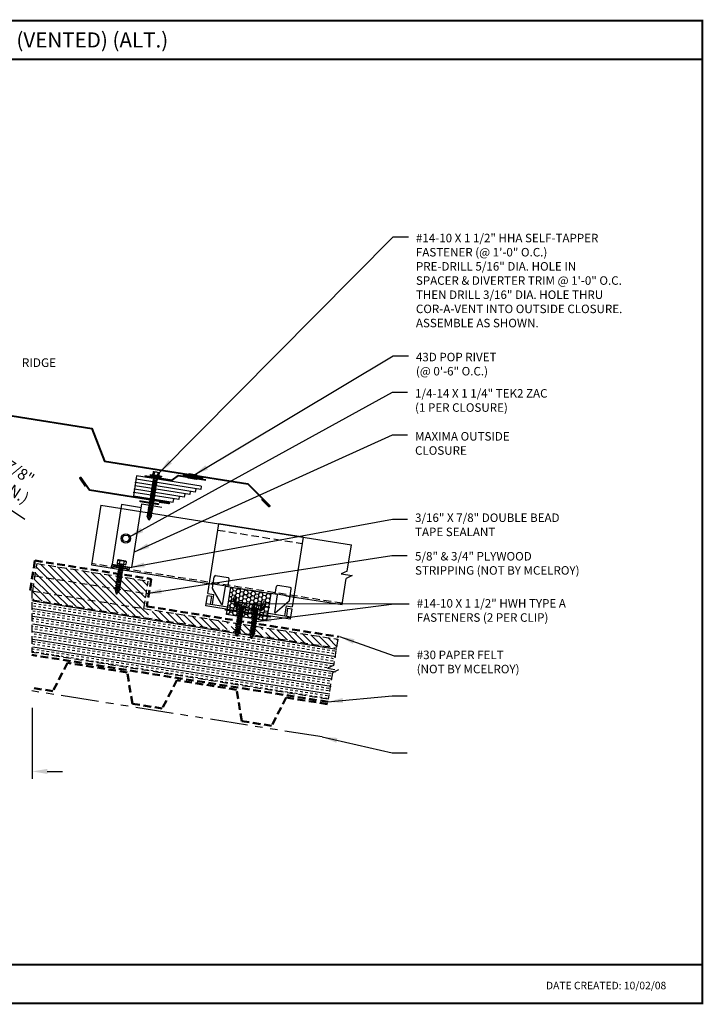
# Model space of a CAD drawing. Extents: x -88520 to 66, y -24736 to 9961.
# Drawn here: x 32 to 66, y 24 to 73 of the extents above; entities that cross this region are included whole.
import ezdxf
from ezdxf.enums import TextEntityAlignment as Align

# ---------------------------------------------------------------- set-up
doc = ezdxf.new("R2010")
doc.units = 0
doc.header["$LTSCALE"] = 1.5
doc.header["$MEASUREMENT"] = 0
for name, pattern in [('CENTER', [2, 1.25, -0.25, 0.25, -0.25]), ('HIDDEN', [0.375, 0.25, -0.125]), ('PHANTOM', [2.5, 1.25, -0.25, 0.25, -0.25, 0.25, -0.25])]:
    doc.linetypes.add(name, pattern=pattern)
doc.layers.get('0').update_dxf_attribs({"linetype": 'CONTINUOUS'})
doc.layers.get('Defpoints').update_dxf_attribs({"linetype": 'CONTINUOUS'})
for name, color, linetype in [('ACCESSORIES', 30, 'CONTINUOUS'), ('DIM', 2, 'CONTINUOUS'), ('FASTENER', 1, 'CONTINUOUS'), ('NOTBYMCELROY', 8, 'HIDDEN'), ('SHEETING', 5, 'CONTINUOUS'), ('STEELLINE', 4, 'PHANTOM'), ('TEXT BY MCELROY', 3, 'CONTINUOUS'), ('TEXT NOT BY MCELROY', 1, 'CONTINUOUS'), ('TRIM', 3, 'CONTINUOUS'), ('TXT', 2, 'CONTINUOUS'), ('WEB BOR', 6, 'CONTINUOUS')]:
    doc.layers.add(name, color=color, linetype=linetype)
doc.styles.add('KEENAN', font='ARIBLK.TTF')
doc.styles.add('ROMANT', font='ROMANT')
doc.styles.get("Standard").update_dxf_attribs({"font": 'romans'})
doc.dimstyles.new('MCELROY1$0', dxfattribs={"dimtxt": 0.0938, "dimasz": 0.125, "dimexe": 0.0625, "dimexo": 0.0625, "dimgap": 0.0625, "dimtad": 1, "dimdec": 4, "dimzin": 3, "dimdsep": 46, "dimlunit": 4, "dimtxsty": 'Standard', "dimcen": 0, "dimclrd": 2, "dimclre": 2, "dimclrt": 1, "dimadec": 0, "dimazin": 0, "dimtfac": 1, "dimtdec": 0, "dimtofl": 0, "dimtmove": 0, "dimatfit": 3, "dimfxl": 1, "dimfrac": 2, "dimtolj": 1, "dimtzin": 0, "dimarcsym": 0})
doc.dimstyles.new('MCELROY1$7', dxfattribs={"dimtxt": 0.0938, "dimasz": 0.125, "dimexe": 0.0625, "dimexo": 0.0625, "dimgap": 0.0625, "dimtad": 0, "dimtih": 1, "dimtoh": 1, "dimdec": 0, "dimzin": 3, "dimdsep": 46, "dimlunit": 4, "dimtxsty": 'Standard', "dimcen": 0, "dimclrd": 2, "dimclre": 2, "dimclrt": 1, "dimadec": 0, "dimazin": 0, "dimtfac": 1, "dimtdec": 0, "dimtofl": 0, "dimtmove": 0, "dimatfit": 3, "dimfxl": 1, "dimfrac": 2, "dimtolj": 1, "dimtzin": 0, "dimarcsym": 0})
pattern_1 = [(135, (64.05193, 0), (0.1767767, 0.1767767), [])]

# ---------------------------------------------------------------- blocks, each defined once
blk = doc.blocks.new('TEST')
at = {"layer": 'FASTENER', "linetype": 'Continuous'}
for p, q in [((0.309, 2.466), (-0.253, 2.466)), ((-0.253, 2.466), (-0.253, 2.435)), ((-0.16, 2.482), (-0.16, 2.466)), ((-0.128, 2.482), (-0.16, 2.482)), ((0.184, 2.638), (-0.128, 2.638)), ((-0.128, 2.482), (-0.128, 2.638)), ((0.184, 2.482), (-0.128, 2.482)), ((-0.054, 2.628), (-0.073, 2.628)), ((-0.066, 2.482), (-0.073, 2.628)), ((-0.066, 2.482), (-0.054, 2.628)), ((0.132, 2.628), (0.11, 2.628)), ((0.122, 2.482), (0.11, 2.628)), ((0.122, 2.482), (0.129, 2.628)), ((0.184, 2.638), (0.184, 2.482)), ((0.215, 2.482), (0.184, 2.482)), ((0.215, 2.466), (0.215, 2.482)), ((0.309, 2.466), (0.309, 2.435)), ((0.028, 2.435), (-0.253, 2.435)), ((-0.238, 2.425), (-0.238, 2.414)), ((-0.228, 2.404), (0.028, 2.404)), ((0.145, 2.309), (-0.089, 2.264)), ((-0.089, 2.264), (-0.07, 2.273)), ((-0.089, 2.264), (-0.07, 2.263)), ((0.145, 2.231), (-0.089, 2.186)), ((-0.089, 2.186), (-0.07, 2.195)), ((-0.089, 2.186), (-0.07, 2.185)), ((0.145, 2.153), (-0.089, 2.108)), ((-0.089, 2.108), (-0.07, 2.117)), ((-0.089, 2.108), (-0.07, 2.107)), ((0.145, 2.075), (-0.089, 2.03)), ((-0.089, 2.03), (-0.07, 2.039)), ((-0.089, 2.03), (-0.07, 2.028)), ((0.145, 1.996), (-0.089, 1.951)), ((-0.089, 1.951), (-0.07, 1.961)), ((-0.07, 0.408), (-0.07, 2.404)), ((-0.07, 2.273), (0.125, 2.31)), ((0.125, 2.301), (-0.07, 2.263)), ((-0.07, 2.195), (0.125, 2.232)), ((0.125, 2.223), (-0.07, 2.185)), ((-0.07, 2.117), (0.125, 2.154)), ((0.125, 2.144), (-0.07, 2.107)), ((-0.07, 2.039), (0.125, 2.076)), ((0.125, 2.066), (-0.07, 2.028)), ((-0.07, 1.961), (0.125, 1.998)), ((0.125, 1.988), (-0.07, 1.95)), ((0.028, 2.404), (0.028, 2.435)), ((0.309, 2.435), (0.028, 2.435)), ((0.028, 2.435), (0.028, 2.404)), ((0.028, 2.435), (0.028, 2.435)), ((0.028, 2.435), (0.028, 2.435)), ((0.028, 2.404), (0.283, 2.404)), ((0.125, 2.404), (0.125, 0.401)), ((0.145, 2.309), (0.125, 2.31)), ((0.145, 2.309), (0.125, 2.301)), ((0.145, 2.231), (0.125, 2.232)), ((0.145, 2.231), (0.125, 2.223)), ((0.145, 2.153), (0.125, 2.154)), ((0.145, 2.153), (0.125, 2.144)), ((0.145, 2.075), (0.125, 2.076)), ((0.145, 2.075), (0.125, 2.066)), ((0.145, 1.996), (0.125, 1.998)), ((0.145, 1.996), (0.125, 1.988)), ((0.284, 2.404), (0.266, 2.404)), ((0.27, 2.435), (0.284, 2.435)), ((0.27, 2.435), (0.27, 2.435)), ((0.286, 2.404), (0.27, 2.404)), ((0.283, 2.435), (0.286, 2.435)), ((0.293, 2.414), (0.293, 2.425)), ((-0.089, 1.951), (-0.07, 1.95)), ((0.145, 1.918), (-0.089, 1.873)), ((-0.089, 1.873), (-0.07, 1.883)), ((-0.089, 1.873), (-0.07, 1.872)), ((0.145, 1.84), (-0.089, 1.795)), ((-0.089, 1.795), (-0.07, 1.804)), ((-0.089, 1.795), (-0.07, 1.794)), ((0.145, 1.762), (-0.089, 1.717)), ((-0.089, 1.717), (-0.07, 1.726)), ((-0.089, 1.717), (-0.07, 1.716)), ((0.145, 1.684), (-0.089, 1.639)), ((-0.089, 1.639), (-0.07, 1.648)), ((-0.089, 1.639), (-0.07, 1.638)), ((0.145, 1.606), (-0.089, 1.561)), ((-0.089, 1.561), (-0.07, 1.57)), ((-0.089, 1.561), (-0.07, 1.56)), ((0.145, 1.528), (-0.089, 1.483)), ((-0.089, 1.483), (-0.07, 1.492)), ((-0.089, 1.483), (-0.07, 1.482)), ((-0.07, 1.883), (0.125, 1.92)), ((0.125, 1.91), (-0.07, 1.872)), ((-0.07, 1.804), (0.125, 1.842)), ((0.125, 1.832), (-0.07, 1.794)), ((-0.07, 1.726), (0.125, 1.763)), ((0.125, 1.754), (-0.07, 1.716)), ((-0.07, 1.648), (0.125, 1.685)), ((0.125, 1.676), (-0.07, 1.638)), ((-0.07, 1.57), (0.125, 1.607)), ((0.125, 1.598), (-0.07, 1.56)), ((-0.07, 1.492), (0.125, 1.529)), ((0.125, 1.519), (-0.07, 1.482)), ((0.145, 1.918), (0.125, 1.92)), ((0.145, 1.918), (0.125, 1.91)), ((0.145, 1.84), (0.125, 1.842)), ((0.145, 1.84), (0.125, 1.832)), ((0.145, 1.762), (0.125, 1.763)), ((0.145, 1.762), (0.125, 1.754)), ((0.145, 1.684), (0.125, 1.685)), ((0.145, 1.684), (0.125, 1.676)), ((0.145, 1.606), (0.125, 1.607)), ((0.145, 1.606), (0.125, 1.598)), ((0.145, 1.528), (0.125, 1.529)), ((0.145, 1.528), (0.125, 1.519)), ((0.145, 1.45), (-0.089, 1.405)), ((-0.089, 1.405), (-0.07, 1.414)), ((-0.089, 1.405), (-0.07, 1.403)), ((0.145, 1.371), (-0.089, 1.326)), ((-0.089, 1.326), (-0.07, 1.336)), ((-0.089, 1.326), (-0.07, 1.325)), ((0.145, 1.293), (-0.089, 1.248)), ((-0.089, 1.248), (-0.07, 1.258)), ((-0.089, 1.248), (-0.07, 1.247)), ((0.145, 1.215), (-0.089, 1.17)), ((-0.089, 1.17), (-0.07, 1.179)), ((-0.089, 1.17), (-0.07, 1.169)), ((0.145, 1.137), (-0.089, 1.092)), ((-0.089, 1.092), (-0.07, 1.101)), ((-0.089, 1.092), (-0.07, 1.091)), ((0.145, 1.059), (-0.089, 1.014)), ((-0.089, 1.014), (-0.07, 1.023)), ((-0.089, 1.014), (-0.07, 1.013)), ((0.145, 0.981), (-0.089, 0.936)), ((-0.07, 1.414), (0.125, 1.451)), ((0.125, 1.441), (-0.07, 1.403)), ((-0.07, 1.336), (0.125, 1.373)), ((0.125, 1.363), (-0.07, 1.325)), ((-0.07, 1.258), (0.125, 1.295)), ((0.125, 1.285), (-0.07, 1.247)), ((-0.07, 1.179), (0.125, 1.217)), ((0.125, 1.207), (-0.07, 1.169)), ((-0.07, 1.101), (0.125, 1.138)), ((0.125, 1.129), (-0.07, 1.091)), ((-0.07, 1.023), (0.125, 1.06)), ((0.125, 1.051), (-0.07, 1.013)), ((-0.07, 0.945), (0.125, 0.982)), ((0.145, 1.45), (0.125, 1.451)), ((0.145, 1.45), (0.125, 1.441)), ((0.145, 1.371), (0.125, 1.373)), ((0.145, 1.371), (0.125, 1.363)), ((0.145, 1.293), (0.125, 1.295)), ((0.145, 1.293), (0.125, 1.285)), ((0.145, 1.215), (0.125, 1.217)), ((0.145, 1.215), (0.125, 1.207)), ((0.145, 1.137), (0.125, 1.138)), ((0.145, 1.137), (0.125, 1.129)), ((0.145, 1.059), (0.125, 1.06)), ((0.145, 1.059), (0.125, 1.051)), ((0.145, 0.981), (0.125, 0.982)), ((0.145, 0.981), (0.125, 0.973)), ((-0.089, 0.936), (-0.07, 0.945)), ((-0.089, 0.936), (-0.07, 0.935)), ((0.145, 0.903), (-0.089, 0.858)), ((-0.089, 0.858), (-0.07, 0.867)), ((-0.089, 0.858), (-0.07, 0.857)), ((0.145, 0.825), (-0.089, 0.78)), ((-0.089, 0.78), (-0.07, 0.789)), ((-0.089, 0.78), (-0.07, 0.778)), ((0.145, 0.746), (-0.089, 0.701)), ((-0.089, 0.701), (-0.07, 0.711)), ((-0.089, 0.701), (-0.07, 0.7)), ((0.145, 0.668), (-0.089, 0.623)), ((-0.089, 0.623), (-0.07, 0.633)), ((-0.089, 0.623), (-0.07, 0.622)), ((0.145, 0.59), (-0.089, 0.545)), ((-0.089, 0.545), (-0.07, 0.554)), ((-0.089, 0.545), (-0.07, 0.544)), ((0.145, 0.512), (-0.089, 0.467)), ((0.125, 0.973), (-0.07, 0.935)), ((-0.07, 0.867), (0.125, 0.904)), ((0.125, 0.894), (-0.07, 0.857)), ((-0.07, 0.789), (0.125, 0.826)), ((0.125, 0.816), (-0.07, 0.778)), ((-0.07, 0.711), (0.125, 0.748)), ((0.125, 0.738), (-0.07, 0.7)), ((-0.07, 0.633), (0.125, 0.67)), ((0.125, 0.66), (-0.07, 0.622)), ((-0.07, 0.554), (0.125, 0.592)), ((0.125, 0.582), (-0.07, 0.544)), ((-0.07, 0.476), (0.125, 0.513)), ((0.125, 0.504), (-0.07, 0.466)), ((0.145, 0.903), (0.125, 0.904)), ((0.145, 0.903), (0.125, 0.894)), ((0.145, 0.825), (0.125, 0.826)), ((0.145, 0.825), (0.125, 0.816)), ((0.145, 0.746), (0.125, 0.748)), ((0.145, 0.746), (0.125, 0.738)), ((0.145, 0.668), (0.125, 0.67)), ((0.145, 0.668), (0.125, 0.66)), ((0.145, 0.59), (0.125, 0.592)), ((0.145, 0.59), (0.125, 0.582)), ((0.145, 0.512), (0.125, 0.513)), ((0.145, 0.512), (0.125, 0.504)), ((-0.089, 0.467), (-0.07, 0.476)), ((-0.089, 0.467), (-0.07, 0.466)), ((0.145, 0.434), (-0.089, 0.389)), ((-0.089, 0.389), (-0.07, 0.398)), ((-0.089, 0.389), (-0.07, 0.388)), ((-0.07, 0.398), (0.125, 0.435)), ((0.125, 0.426), (-0.07, 0.388)), ((-0.07, 0.408), (0.019, 0.216)), ((0.117, 0.35), (-0.052, 0.318)), ((-0.052, 0.318), (-0.032, 0.327)), ((-0.052, 0.318), (-0.032, 0.317)), ((-0.032, 0.327), (0.097, 0.352)), ((0.097, 0.342), (-0.032, 0.317)), ((0.001, 0.255), (0.046, 0.264)), ((0.02, 0.25), (0.001, 0.255)), ((0.013, 0.252), (0.066, 0.263)), ((0.019, 0.216), (0.125, 0.401)), ((0.02, 0.25), (0.046, 0.254)), ((0.066, 0.263), (0.046, 0.264)), ((0.066, 0.263), (0.046, 0.254)), ((0.117, 0.35), (0.097, 0.352)), ((0.117, 0.35), (0.097, 0.342)), ((0.145, 0.434), (0.125, 0.435)), ((0.145, 0.434), (0.125, 0.426))]:
    blk.add_line(p, q, dxfattribs=at)
for centre, radius, start, end in [((-0.163, 2.19), 0.447, 77.4143, 85.3446), ((0.028, 2.2), 0.436, 77.5955, 102.3683), ((0.219, 2.19), 0.447, 94.6554, 102.5857), ((-0.228, 2.425), 0.01, 90.0041, 179.9957), ((-0.228, 2.414), 0.01, 180.0041, 269.9959), ((0.283, 2.425), 0.01, 0.0044, 90.7877), ((0.283, 2.414), 0.01, 270.0041, 359.9959)]:
    blk.add_arc(centre, radius, start, end, dxfattribs=at)
blk = doc.blocks.new('Rivet')
at = {"layer": 'FASTENER'}
for p, q in [((-0.084, 0), (-0.084, -0.166)), ((0, -0.166), (0, 0))]:
    blk.add_line(p, q, dxfattribs=at)
at = {"layer": 'FASTENER', "linetype": 'Continuous'}
for points in [[(-0.25, 0.019, -0.418246), (-0.241, 0.028), (0.157, 0.028, -0.418246), (0.166, 0.019), (0.166, 0.009, -0.414214), (0.157, 0), (-0.241, 0, -0.414214), (-0.25, 0.009)], [(-0.25, -0.185, 0.418246), (-0.241, -0.194), (0.157, -0.194, 0.418246), (0.166, -0.185), (0.166, -0.175, 0.414214), (0.157, -0.166), (-0.241, -0.166, 0.414214), (-0.25, -0.175)]]:
    blk.add_lwpolyline(points, format="xyb", close=True, dxfattribs=at)
blk = doc.blocks.new('*D69')
at = {"layer": 'Defpoints', "color": 0}
for p in [(31.033, 38.691), (33.019, 38.691), (31.033, 35.167)]:
    blk.add_point(p, dxfattribs=at)
at = {"layer": 'DIM', "color": 2, "lineweight": -2}
for p, q in [((31.033, 38.316), (31.033, 34.792)), ((33.019, 38.316), (33.019, 34.792)), ((30.283, 35.167), (26.526, 35.167)), ((33.769, 35.167), (34.519, 35.167))]:
    blk.add_line(p, q, dxfattribs=at)
at = {"layer": 'DIM', "color": 2}
for points in [[(30.283, 35.292), (30.283, 35.042), (31.033, 35.167)], [(33.769, 35.292), (33.769, 35.042), (33.019, 35.167)]]:
    blk.add_solid(points, dxfattribs=at)
at = {"layer": 'DIM', "color": 1, "insert": (28.027, 36.493), "char_height": 0.5628, "attachment_point": 5}
blk.add_mtext('\\A1;2"\\P(MIN.)', dxfattribs=at)
blk = doc.blocks.new('*D70')
at = {"layer": 'Defpoints', "color": 0}
for p in [(27.448, 50.543), (28.907, 50.193), (28.622, 49.763)]:
    blk.add_point(p, dxfattribs=at)
at = {"layer": 'DIM', "color": 2, "lineweight": -2}
for p, q in [((27.108, 51.387), (26.484, 51.802)), ((27.656, 50.855), (27.941, 51.285)), ((28.83, 50.076), (29.115, 50.505)), ((29.532, 49.778), (32.657, 47.703))]:
    blk.add_line(p, q, dxfattribs=at)
at = {"layer": 'DIM', "color": 2}
for points in [[(27.178, 51.491), (27.039, 51.283), (27.733, 50.972)], [(29.601, 49.882), (29.463, 49.674), (28.907, 50.193)]]:
    blk.add_solid(points, dxfattribs=at)
at = {"layer": 'DIM', "color": 1, "insert": (32.141, 49.638), "char_height": 0.5628, "attachment_point": 5, "rotation": 326.4146}
blk.add_mtext('\\A1;7/8"\\P(MIN.)', dxfattribs=at)
blk = doc.blocks.new('#14-10 HHA SELF TAPPING 1.5 INCH')
at = {"layer": 'FASTENER'}
for p, q in [((-1.69, 0.187), (-1.678, 0.209)), ((-1.69, -0.187), (-1.69, 0.187)), ((-1.673, 0.217), (-1.517, 0.217)), ((-1.673, 0.108), (-1.517, 0.108)), ((-1.5, 0.187), (-1.512, 0.209)), ((-1.5, -0.187), (-1.5, 0.187)), ((-1.5, 0.022), (-1.469, -0.093)), ((-1.48, 0.092), (-1.459, 0.092)), ((-1.439, 0.127), (-1.459, 0.092)), ((-1.459, 0.092), (-1.409, -0.093)), ((-1.439, 0.127), (-1.389, -0.127)), ((-1.439, 0.127), (-1.419, 0.092)), ((-1.419, 0.092), (-1.369, -0.093)), ((-1.419, 0.092), (-1.359, 0.092)), ((-1.339, 0.127), (-1.359, 0.092)), ((-1.359, 0.092), (-1.309, -0.093)), ((-1.339, 0.127), (-1.319, 0.092)), ((-1.339, 0.127), (-1.289, -0.127)), ((-1.319, 0.092), (-1.269, -0.093)), ((-1.319, 0.092), (-1.259, 0.092)), ((-1.239, 0.127), (-1.259, 0.092)), ((-1.259, 0.092), (-1.209, -0.093)), ((-1.239, 0.127), (-1.189, -0.127)), ((-1.239, 0.127), (-1.219, 0.092)), ((-1.219, 0.092), (-1.159, 0.092)), ((-1.219, 0.092), (-1.169, -0.093)), ((-1.139, 0.127), (-1.159, 0.092)), ((-1.159, 0.092), (-1.109, -0.093)), ((-1.139, 0.127), (-1.089, -0.127)), ((-1.139, 0.127), (-1.119, 0.092)), ((-1.119, 0.092), (-1.059, 0.092)), ((-1.119, 0.092), (-1.069, -0.093)), ((-1.039, 0.127), (-1.059, 0.092)), ((-1.059, 0.092), (-1.009, -0.093)), ((-1.039, 0.127), (-0.989, -0.127)), ((-1.039, 0.127), (-1.019, 0.092)), ((-1.019, 0.092), (-0.959, 0.092)), ((-1.019, 0.092), (-0.969, -0.093)), ((-0.939, 0.127), (-0.959, 0.092)), ((-0.959, 0.092), (-0.909, -0.093)), ((-0.939, 0.127), (-0.889, -0.127)), ((-0.939, 0.127), (-0.919, 0.092)), ((-0.919, 0.092), (-0.859, 0.092)), ((-0.919, 0.092), (-0.869, -0.093)), ((-0.839, 0.127), (-0.859, 0.092)), ((-0.859, 0.092), (-0.809, -0.093)), ((-0.839, 0.127), (-0.789, -0.127)), ((-0.839, 0.127), (-0.819, 0.092)), ((-0.819, 0.092), (-0.749, 0.092)), ((-0.819, 0.092), (-0.769, -0.093)), ((-0.729, 0.127), (-0.749, 0.092)), ((-0.749, 0.092), (-0.699, -0.093)), ((-0.729, 0.127), (-0.679, -0.127)), ((-0.729, 0.127), (-0.709, 0.092)), ((-0.709, 0.092), (-0.659, -0.093)), ((-0.709, 0.092), (-0.649, 0.092)), ((-0.629, 0.127), (-0.649, 0.092)), ((-0.649, 0.092), (-0.599, -0.093)), ((-0.629, 0.127), (-0.579, -0.127)), ((-0.629, 0.127), (-0.609, 0.092)), ((-0.609, 0.092), (-0.559, -0.093)), ((-0.609, 0.092), (-0.539, 0.092)), ((-0.519, 0.127), (-0.539, 0.092)), ((-0.539, 0.092), (-0.489, -0.093)), ((-0.519, 0.127), (-0.469, -0.127)), ((-0.519, 0.127), (-0.499, 0.092)), ((-0.499, 0.092), (-0.439, 0.092)), ((-0.499, 0.092), (-0.449, -0.093)), ((-0.419, 0.127), (-0.439, 0.092)), ((-0.439, 0.092), (-0.389, -0.093)), ((-0.419, 0.127), (-0.369, -0.127)), ((-0.419, 0.127), (-0.399, 0.092)), ((-0.399, 0.092), (-0.349, -0.093)), ((-0.399, 0.092), (-0.339, 0.092)), ((-0.319, 0.127), (-0.339, 0.092)), ((-0.339, 0.092), (-0.289, -0.093)), ((-0.319, 0.127), (-0.299, 0.092)), ((-0.319, 0.127), (-0.269, -0.127)), ((-0.299, 0.092), (-0.239, 0.092)), ((-0.299, 0.092), (-0.249, -0.093)), ((-0.219, 0.127), (-0.239, 0.092)), ((-0.239, 0.092), (-0.18, -0.084)), ((-0.219, 0.127), (-0.199, 0.092)), ((-0.219, 0.127), (-0.169, -0.103)), ((-0.124, 0.062), (-0.199, 0.092)), ((-0.199, 0.092), (-0.152, -0.073)), ((-0.119, 0.071), (-0.124, 0.062)), ((-0.124, 0.062), (-0.094, 0)), ((-0.119, 0.071), (-0.094, 0)), ((-0.119, 0.071), (-0.11, 0.056)), ((-0.009, 0.014), (-0.11, 0.056)), ((-0.094, 0), (-0.11, 0.056)), ((-1.69, -0.187), (-1.678, -0.209)), ((-1.673, -0.108), (-1.517, -0.108)), ((-1.673, -0.217), (-1.517, -0.217)), ((-1.5, -0.187), (-1.512, -0.209)), ((-1.5, -0.071), (-1.489, -0.127)), ((-1.489, -0.127), (-1.5, -0.108)), ((-1.489, -0.127), (-1.469, -0.093)), ((-1.469, -0.093), (-1.409, -0.093)), ((-1.389, -0.127), (-1.409, -0.093)), ((-1.389, -0.127), (-1.369, -0.093)), ((-1.369, -0.093), (-1.309, -0.093)), ((-1.289, -0.127), (-1.309, -0.093)), ((-1.289, -0.127), (-1.269, -0.093)), ((-1.269, -0.093), (-1.209, -0.093)), ((-1.189, -0.127), (-1.209, -0.093)), ((-1.189, -0.127), (-1.169, -0.093)), ((-1.169, -0.093), (-1.109, -0.093)), ((-1.089, -0.127), (-1.109, -0.093)), ((-1.089, -0.127), (-1.069, -0.093)), ((-1.069, -0.093), (-1.009, -0.093)), ((-0.989, -0.127), (-1.009, -0.093)), ((-0.989, -0.127), (-0.969, -0.093)), ((-0.969, -0.093), (-0.909, -0.093)), ((-0.889, -0.127), (-0.909, -0.093)), ((-0.889, -0.127), (-0.869, -0.093)), ((-0.869, -0.093), (-0.809, -0.093)), ((-0.789, -0.127), (-0.809, -0.093)), ((-0.789, -0.127), (-0.769, -0.093)), ((-0.769, -0.093), (-0.699, -0.093)), ((-0.679, -0.127), (-0.699, -0.093)), ((-0.679, -0.127), (-0.659, -0.093)), ((-0.659, -0.093), (-0.599, -0.093)), ((-0.579, -0.127), (-0.599, -0.093)), ((-0.579, -0.127), (-0.559, -0.093)), ((-0.559, -0.093), (-0.489, -0.093)), ((-0.469, -0.127), (-0.489, -0.093)), ((-0.469, -0.127), (-0.449, -0.093)), ((-0.449, -0.093), (-0.389, -0.093)), ((-0.369, -0.127), (-0.389, -0.093)), ((-0.369, -0.127), (-0.349, -0.093)), ((-0.349, -0.093), (-0.289, -0.093)), ((-0.269, -0.127), (-0.289, -0.093)), ((-0.269, -0.127), (-0.249, -0.093)), ((-0.249, -0.093), (-0.217, -0.093)), ((-0.18, -0.084), (-0.183, -0.086)), ((-0.169, -0.103), (-0.18, -0.084)), ((-0.169, -0.103), (-0.152, -0.073)), ((-0.009, -0.014), (-0.152, -0.073))]:
    blk.add_line(p, q, dxfattribs=at)
for centre, radius, start, end in [((-1.594, 0.162), 0.0958, 145.6158, 214.3842), ((-1.332, 0), 0.358, 162.412, 197.588), ((-1.596, 0.162), 0.0958, 325.6158, 34.3842), ((-1.858, 0), 0.358, 342.412, 17.588), ((-1.48, 0.112), 0.0199, 179.7799, 270.0911), ((-0.015, 0), 0.015, 292.5, 67.5), ((-1.594, -0.162), 0.0958, 145.6158, 214.3842), ((-1.596, -0.162), 0.0958, 325.6158, 34.3842), ((-0.217, -0.003), 0.09, 270, 292.5)]:
    blk.add_arc(centre, radius, start, end, dxfattribs=at)
at = {"layer": 'FASTENER', "color": 0, "linetype": 'ByBlock'}
for p in [(-1.69, 0.187), (-1.5, 0.187), (-1.5, 0.187), (-0.31, 0)]:
    blk.add_point(p, dxfattribs=at)
blk = doc.blocks.new('COR-A-VENT')
at = {"layer": 'ACCESSORIES'}
for p, q in [((-1.391, 0.792), (1.819, 1.301)), ((-1.365, 0.628), (1.845, 1.136)), ((1.819, 1.301), (1.975, 0.313)), ((-1.391, 0.792), (-1.365, 0.628)), ((-1.118, 0.667), (-1.092, 0.502)), ((-1.092, 0.502), (1.871, 0.971)), ((-0.845, 0.541), (-0.819, 0.377)), ((-0.819, 0.377), (1.897, 0.807)), ((-0.546, 0.251), (1.923, 0.642)), ((-0.572, 0.416), (-0.546, 0.251)), ((-0.299, 0.29), (-0.273, 0.126)), ((-0.273, 0.126), (1.949, 0.477)), ((0, 0), (-0.026, 0.165)), ((1.975, 0.313), (0, 0))]:
    blk.add_line(p, q, dxfattribs=at)
for p in [(1.845, 1.136), (1.871, 0.971), (1.897, 0.807), (1.923, 0.642), (1.949, 0.477)]:
    blk.add_point(p, dxfattribs=at)

msp = doc.modelspace()

# ---------------------------------------------------------------- hatches: boundary and pattern name
at = {"layer": 'ACCESSORIES'}
msp.add_hatch(color=256, dxfattribs=at).paths.add_polyline_path([(37.053, 45.34696), (37.04339, 45.28629), (36.96151, 45.29926), (36.98142, 45.42498), (37.84565, 45.2881), (37.82574, 45.16238), (37.74386, 45.17535), (37.75347, 45.23602)])
h = msp.add_hatch(dxfattribs=at)
h.set_pattern_fill('HONEY', color=256, angle=9, style=0)
h.set_pattern_definition([(171, (61.6043, 19.27742), (-0.16825704, 0.13625186), [0.125, -0.25]), (51, (61.6043, 19.27742), (0.2021261, 0.07758894), [0.125, -0.25]), (111, (61.6043, 19.27742), (0.03386905, 0.2138408), [-0.25, 0.125])])
h.paths.add_polyline_path([(42.88969, 44.31535), (42.67459, 42.95728), (44.64997, 42.64441), (44.86507, 44.00248)])
at = {"layer": 'NOTBYMCELROY'}
h = msp.add_hatch(dxfattribs=at)
h.set_pattern_fill('ANSI31', color=256, scale=2, style=0)
h.set_pattern_definition(pattern_1)
h.paths.add_polyline_path([(37.37416, 44.40077), (37.41135, 44.41505), (37.38039, 44.44012), (37.39137, 44.50942), (37.42856, 44.52369), (37.3976, 44.54876), (37.40701, 44.60819), (37.4442, 44.62246), (37.41324, 44.64753), (37.42422, 44.71683), (37.46141, 44.73111), (37.43045, 44.75618), (37.43986, 44.8156), (37.46968, 44.82705), (38.78647, 44.61849), (38.6887, 44.00118), (37.36335, 44.2111), (37.38006, 44.21751), (37.3491, 44.24258), (37.35851, 44.302), (37.39571, 44.31628), (37.36475, 44.34135)])
h.paths.add_polyline_path([(33.16189, 44.87654), (33.25966, 45.49385), (37.25964, 44.86032), (37.25555, 44.8345), (37.21836, 44.82023), (37.24932, 44.79516), (37.23834, 44.72586), (37.20115, 44.71158), (37.23211, 44.68651), (37.2227, 44.62709), (37.18551, 44.61281), (37.21647, 44.58774), (37.20549, 44.51844), (37.1683, 44.50417), (37.19926, 44.4791), (37.18985, 44.41967), (37.15265, 44.4054), (37.18361, 44.38033), (37.1742, 44.32091), (37.13701, 44.30663), (37.16797, 44.28156), (37.16187, 44.24301)])
h.paths.add_polyline_path([(33.04456, 44.13578), (33.16189, 44.87654), (37.16187, 44.24301), (37.15856, 44.22214), (37.12137, 44.20786), (37.15233, 44.18279), (37.17121, 44.10415), (37.1612, 44.1003), (37.17477, 44.08932), (37.2003, 43.98297, 0.66817864), (37.22768, 43.97863), (37.3083, 44.11019), (37.34046, 44.12254), (37.32402, 44.13585), (37.3257, 44.13859, 0.0984914), (37.33785, 44.17153), (37.34287, 44.20323), (37.36335, 44.2111), (38.6887, 44.00118), (38.57138, 43.26042)])
h = msp.add_hatch(dxfattribs=at)
h.set_pattern_fill('ANSI31', color=256, scale=2, style=0)
h.set_pattern_definition(pattern_1)
h.paths.add_polyline_path([(44.60567, 42.01904), (44.64411, 42.03661), (44.61057, 42.05001), (44.6498, 42.29769), (48.2312, 41.73045), (48.16276, 41.29834), (44.59816, 41.86291), (44.61804, 41.872), (44.5845, 41.88539), (44.59263, 41.93674), (44.63108, 41.95431), (44.59754, 41.9677)])
h.paths.add_polyline_path([(42.87112, 42.21761), (42.90956, 42.23518), (42.87602, 42.24857), (42.88415, 42.29992), (42.92259, 42.31749), (42.88906, 42.33088), (42.92702, 42.57055), (44.48486, 42.32381), (44.4428, 42.05823), (44.41087, 42.04276), (44.43789, 42.02725), (44.42976, 41.97592), (44.39783, 41.96045), (44.42485, 41.94494), (44.41672, 41.89361), (44.41367, 41.89213), (42.8633, 42.13769), (42.89652, 42.15287), (42.86298, 42.16627)])
h.paths.add_polyline_path([(38.92873, 42.76086), (38.92978, 42.76751), (38.96027, 42.77391), (38.93468, 42.79848), (38.94281, 42.84981), (38.97331, 42.85621), (38.94772, 42.88079), (38.99717, 43.19298), (42.76207, 42.59668), (42.72128, 42.3391), (42.68935, 42.32363), (42.71637, 42.30812), (42.70824, 42.2568), (42.67631, 42.24133), (42.70333, 42.22582), (42.6952, 42.17449), (42.67938, 42.16682)])
h.paths.add_polyline_path([(33.04456, 43.69282), (33.04456, 44.13578), (38.83222, 43.2191), (38.78561, 42.92482), (38.74958, 42.92244), (38.78071, 42.89386), (38.77258, 42.84251), (38.73654, 42.84014), (38.76767, 42.81155), (38.76378, 42.78699)])
h = msp.add_hatch(dxfattribs=at)
h.set_pattern_fill('INSUL', color=256, angle=9, style=0)
h.set_pattern_definition([(171, (64.05193, 0), (0.058663, 0.370383), []), (171, (64.07148, 0.12346), (0.058663, 0.370383), [0.125, -0.125]), (171, (64.09104, 0.24692), (0.058663, 0.370383), [0.125, -0.125])])
h.paths.add_polyline_path([(33.04456, 41.07704), (33.04456, 43.69282), (43.10452, 42.09948), (43.11748, 42.08899), (43.13636, 42.01035), (43.12636, 42.00651), (43.13992, 41.99552), (43.16545, 41.88917, 0.66817864), (43.19283, 41.88483), (43.27345, 42.01639), (43.30561, 42.02874), (43.28917, 42.04205), (43.3002, 42.06005), (43.30151, 42.06828), (43.82878, 41.98477), (43.84054, 41.97525), (43.85942, 41.8966), (43.84942, 41.89276), (43.86298, 41.88178), (43.88852, 41.77543, 0.66817864), (43.91589, 41.77109), (43.99651, 41.90265), (44.02867, 41.915), (44.01223, 41.92831), (44.02327, 41.94631), (44.02445, 41.95378), (48.16276, 41.29834), (48.02556, 40.43204), (47.71991, 40.29273), (48.27319, 40.2051), (47.96755, 40.06579), (47.7586, 38.74656)])

# ---------------------------------------------------------------- linework, layer by layer
at = {"layer": 'ACCESSORIES'}
for p, q in [((41.73609, 44.00335), (42.28361, 47.46026)), ((46.48128, 46.79541), (42.28361, 47.46026)), ((46.48128, 46.79541), (45.93376, 43.33851)), ((41.96746, 44.26561), (42.05816, 44.83825)), ((42.12966, 44.8902), (42.74697, 44.79243)), ((42.74515, 44.3814), (42.79892, 44.72092)), ((42.44436, 43.45772), (41.97154, 44.24462)), ((42.47318, 43.46333), (42.61191, 44.33923)), ((42.64766, 44.3652), (42.70939, 44.35543)), ((42.67459, 42.95728), (42.88969, 44.31535)), ((42.88969, 44.31535), (44.86507, 44.00248)), ((45.09091, 44.00987), (45.14468, 44.34939)), ((45.8335, 44.30357), (45.21619, 44.40134)), ((45.79475, 43.65942), (45.88545, 44.23206)), ((41.63831, 43.38605), (41.72142, 43.91076)), ((41.72142, 43.91076), (41.93748, 43.87654)), ((41.73609, 44.00335), (42.04474, 43.95447)), ((41.87392, 43.47529), (41.93748, 43.87654)), ((41.96652, 43.46062), (42.04474, 43.95447)), ((42.8179, 43.64217), (42.81301, 43.61131)), ((43.05994, 43.5722), (42.81301, 43.61131)), ((43.06483, 43.60306), (42.8179, 43.64217)), ((43.01626, 43.61611), (43.05067, 43.83339)), ((43.01626, 43.61611), (43.13972, 43.59656)), ((43.17413, 43.81383), (43.05067, 43.83339)), ((43.07614, 43.47471), (43.08591, 43.53644)), ((43.107, 43.46982), (43.11678, 43.53156)), ((43.13972, 43.59656), (43.17413, 43.81383)), ((43.15895, 43.39832), (43.18829, 43.58351)), ((43.24983, 43.57376), (43.18829, 43.58351)), ((44.47312, 43.38537), (44.50753, 43.60264)), ((44.50753, 43.60264), (44.631, 43.58309)), ((44.59658, 43.36581), (44.631, 43.58309)), ((44.86507, 44.00248), (44.64997, 42.64441)), ((45.06586, 43.05269), (45.20459, 43.92859)), ((45.09155, 43.03845), (45.78439, 43.64073)), ((45.17862, 43.96434), (45.11689, 43.97412)), ((43.15071, 43.14651), (41.63831, 43.38605)), ((41.65787, 43.50951), (43.17027, 43.26997)), ((42.61735, 43.17496), (42.626, 43.22961)), ((43.27303, 43.07111), (42.61735, 43.17496)), ((43.14205, 43.09185), (43.18982, 43.39343)), ((43.15407, 43.36745), (43.18493, 43.36256)), ((43.15895, 43.39832), (43.30791, 43.37473)), ((43.99597, 42.9566), (43.48223, 43.03797)), ((43.52087, 43.341), (44.03257, 43.25995)), ((43.57417, 43.02341), (43.62193, 43.32499)), ((43.89148, 43.02918), (43.58282, 43.07807)), ((43.91103, 43.15264), (43.60238, 43.20153)), ((43.9257, 43.24524), (43.61704, 43.29412)), ((43.97142, 43.45947), (43.63315, 43.51305)), ((43.88282, 42.97453), (43.93059, 43.2761)), ((44.24513, 43.22628), (44.39357, 43.20277)), ((44.31493, 42.90609), (44.3627, 43.20766)), ((44.34315, 43.0842), (45.85554, 42.84466)), ((44.4229, 43.38797), (44.35745, 43.39833)), ((44.35781, 43.1768), (44.38868, 43.17191)), ((44.39357, 43.20277), (44.4229, 43.38797)), ((44.46507, 43.25473), (44.47485, 43.31646)), ((44.47312, 43.38537), (44.59658, 43.36581)), ((44.49594, 43.24984), (44.50572, 43.31157)), ((44.78839, 43.29844), (44.54147, 43.33755)), ((44.79328, 43.3293), (44.54636, 43.36841)), ((44.79328, 43.3293), (44.78839, 43.29844)), ((45.62511, 43.38739), (45.54689, 42.89355)), ((45.62511, 43.38739), (45.93376, 43.33851)), ((45.70304, 43.28013), (45.63949, 42.87888)), ((45.70304, 43.28013), (45.91909, 43.24591)), ((45.91909, 43.24591), (45.83599, 42.7212)), ((44.64997, 42.64441), (42.67459, 42.95728)), ((44.83964, 42.82298), (44.2065, 42.92326)), ((45.83599, 42.7212), (44.32359, 42.96074)), ((44.83964, 42.82298), (44.8483, 42.87763))]:
    msp.add_line(p, q, dxfattribs=at)
at = {"layer": 'ACCESSORIES', "linetype": 'HIDDEN'}
msp.add_line((42.23472, 47.15161), (46.4324, 46.48676), dxfattribs=at)
at = {"layer": 'ACCESSORIES', "const_width": 0.09375}
for points in [[(41.4984, 49.72945), (40.51071, 49.88589)], [(39.32637, 48.43523), (38.33868, 48.59166)]]:
    msp.add_lwpolyline(points, dxfattribs=at)
at = {"layer": 'ACCESSORIES'}
msp.add_lwpolyline([(38.44146, 48.26558), (37.45377, 48.42201), (36.98447, 45.45895), (37.97216, 45.30251), (38.47079, 48.45077), (39.45848, 48.29433)], dxfattribs=at)
msp.add_lwpolyline([(37.75347, 45.23602), (37.053, 45.34696), (37.04339, 45.28629), (36.96151, 45.29926), (36.98142, 45.42498), (37.84565, 45.2881), (37.82574, 45.16238), (37.74386, 45.17535)], close=True, dxfattribs=at)
for centre, radius, start, end in [((42.11989, 44.82847), 0.0625, 81, 171), ((42.73719, 44.7307), 0.0625, 351, 81), ((41.99832, 44.26072), 0.03125, 171, 211), ((42.64278, 44.33434), 0.03125, 81, 171), ((42.71428, 44.38629), 0.03125, 261, 351), ((45.20641, 44.33961), 0.0625, 81, 171), ((45.82372, 44.24184), 0.0625, 351, 81), ((43.05505, 43.54133), 0.03125, 351, 81), ((43.05505, 43.54133), 0.0625, 351, 81), ((45.12177, 44.00498), 0.03125, 171, 261), ((45.17373, 43.93348), 0.03125, 351, 81), ((45.76389, 43.66431), 0.03125, 311, 351), ((42.45775, 43.46577), 0.01562, 211, 351), ((43.16873, 43.46005), 0.09375, 171, 261), ((43.16873, 43.46005), 0.0625, 171, 261), ((44.40334, 43.2645), 0.09375, 261, 351), ((44.40334, 43.2645), 0.0625, 261, 351), ((44.53658, 43.30668), 0.0625, 81, 171), ((44.53658, 43.30668), 0.03125, 81, 171), ((45.0813, 43.05024), 0.01562, 171, 311)]:
    msp.add_arc(centre, radius, start, end, dxfattribs=at)
at = {"layer": 'FASTENER'}
msp.add_lwpolyline([(37.49504, 46.766), (37.60671, 46.9039), (37.78196, 46.87614), (37.84555, 46.71049), (37.73388, 46.57259), (37.55863, 46.60035)], close=True, dxfattribs=at)
msp.add_circle((37.6703, 46.73825), 0.22897, dxfattribs=at)
at = {"layer": 'NOTBYMCELROY'}
for p, q in [((33.04456, 44.13578), (33.25966, 45.49385)), ((33.25966, 45.49385), (38.78647, 44.61849)), ((33.25966, 45.49385), (33.25966, 45.49385)), ((33.16189, 44.87654), (38.6887, 44.00118)), ((38.57138, 43.26042), (38.78647, 44.61849)), ((33.0043, 44.13578), (48.19094, 41.73045)), ((33.0043, 44.13578), (33.0043, 41.07704)), ((33.0043, 43.69282), (48.1225, 41.29834)), ((48.19094, 41.73045), (47.98529, 40.43204)), ((47.71834, 38.74656), (32.99852, 41.07795)), ((47.98529, 40.43204), (47.67965, 40.29273)), ((47.67965, 40.29273), (48.23293, 40.2051)), ((48.23293, 40.2051), (47.92729, 40.06579)), ((47.92729, 40.06579), (47.71834, 38.74656))]:
    msp.add_line(p, q, dxfattribs=at)
at = {"layer": 'NOTBYMCELROY', "lineweight": 50}
msp.add_line((47.69879, 38.6231), (32.99852, 40.9514), dxfattribs=at)
for points in [[(32.9211, 44.15533), (33.15575, 45.63686), (38.92949, 44.72239), (38.71439, 43.36432), (48.25076, 41.85391)], [(47.681, 38.51081), (45.63775, 38.83443), (44.90926, 37.43112), (43.42772, 37.66577), (43.16853, 39.22552), (40.20547, 39.69482), (39.47697, 38.2915), (37.99544, 38.52616), (37.73624, 40.08591), (34.77318, 40.55521), (34.04468, 39.15189), (32.99852, 39.31759)]]:
    msp.add_lwpolyline(points, dxfattribs=at)
at = {"layer": 'SHEETING'}
for p, q in [((36.43568, 48.38648), (35.96638, 45.42342)), ((36.43568, 48.38648), (48.87293, 46.41661)), ((48.66728, 45.11821), (48.87293, 46.41661)), ((35.96638, 45.42342), (41.86596, 44.48901)), ((48.66728, 45.11821), (48.36164, 44.9789)), ((48.36164, 44.9789), (48.91492, 44.89127)), ((48.40363, 43.45355), (48.60928, 44.75196)), ((48.91492, 44.89127), (48.60928, 44.75196)), ((42.64766, 44.3652), (41.99949, 44.46786)), ((45.82679, 43.86168), (45.17862, 43.96434)), ((45.61918, 43.89456), (48.40363, 43.45355))]:
    msp.add_line(p, q, dxfattribs=at)
at = {"layer": 'SHEETING', "linetype": 'HIDDEN'}
for p, q in [((48.4134, 43.51528), (35.97616, 45.48515)), ((41.8143, 44.4972), (41.99949, 44.46786)), ((42.64766, 44.3652), (45.17862, 43.96434)), ((45.82679, 43.86168), (46.01198, 43.83235))]:
    msp.add_line(p, q, dxfattribs=at)
at = {"layer": 'STEELLINE'}
msp.add_line((47.42206, 36.8759), (32.99852, 39.16037), dxfattribs=at)
at = {"layer": 'TRIM', "lineweight": 40}
for points in [[(19.63237, 48.67057), (19.27882, 48.31702), (19.23463, 48.36121), (20.31662, 49.44249), (27.44807, 50.572), (28.07521, 52.20576), (32.02596, 52.8315), (35.97672, 52.20576), (36.60386, 50.572), (43.7353, 49.44249), (44.8173, 48.36121), (44.77311, 48.31702), (44.41955, 48.67057)], [(35.67314, 49.32208), (35.37925, 49.72659), (35.42982, 49.76333), (35.87065, 49.15656), (39.82141, 48.53083), (39.81163, 48.46909), (39.31779, 48.54731)]]:
    msp.add_lwpolyline(points, dxfattribs=at)
at = {"layer": 'TRIM', "linetype": 'Continuous', "lineweight": 40}
msp.add_lwpolyline([(38.6166, 49.85199), (39.97467, 49.6369), (40.27805, 49.85732), (41.63612, 49.64222)], dxfattribs=at)
at = {"layer": 'WEB BOR', "const_width": 0.1}
for points in [[(-1.09968, 23.64862), (-1.09968, 72.4536), (66.29302, 72.4536), (66.29302, 23.64862), (-1.09968, 23.64862)], [(-1.09968, 70.54182), (66.29302, 70.54182)], [(66.29302, 25.5604), (-1.09968, 25.5604)]]:
    msp.add_lwpolyline(points, dxfattribs=at)

# ---------------------------------------------------------------- block references
at = {"xscale": -1}
for name, p, rotation in [('TEST', (38.79327, 47.43336), 350.7858404630346), ('#14-10 HHA SELF TAPPING 1.5 INCH', (43.17769, 41.87785), 81.00000000000018), ('#14-10 HHA SELF TAPPING 1.5 INCH', (43.90076, 41.76411), 80.9999999999998)]:
    msp.add_blockref(name, p, dxfattribs=dict(at, rotation=rotation))
at = {"layer": 'NOTBYMCELROY', "xscale": -1}
for name, p, rotation in [('Rivet', (40.96074, 49.89526), 350.9999999999997), ('#14-10 HHA SELF TAPPING 1.5 INCH', (37.21254, 43.97165), 81.00000000000018)]:
    msp.add_blockref(name, p, dxfattribs=dict(at, rotation=rotation))
msp.add_blockref('COR-A-VENT', (40.02301, 48.54185), dxfattribs=at)

# ---------------------------------------------------------------- texts
at = {"layer": 'ACCESSORIES'}
msp.add_text('MC 121310', height=0.125, rotation=351, dxfattribs=at).set_placement((43.86898, 43.88598), align=Align.MIDDLE_CENTER)
at = {"layer": 'TEXT BY MCELROY', "color": 3, "char_height": 0.4221, "attachment_point": 1}
for s, insert in [('\\A1;#14-10 X 1 1/2" HHA SELF-TAPPER\\PFASTENER (@ 1\'-0" O.C.)\\PPRE-DRILL 5/16" DIA. HOLE IN\\PSPACER & DIVERTER TRIM @ 1\'-0" O.C.\\PTHEN DRILL 3/16" DIA. HOLE THRU\\PCOR-A-VENT INTO OUTSIDE CLOSURE.\\PASSEMBLE AS SHOWN.', (52.07327, 61.86906)), ('\\A1;43D POP RIVET\\P(@ 0\'-6" O.C.)', (52.07327, 55.95869)), ('\\A1;1/4-14 X 1 1/4" TEK2 ZAC\\P(1 PER CLOSURE)', (52.02991, 54.1542)), ('\\A1;MAXIMA OUTSIDE\\PCLOSURE', (52.02991, 52.02002)), ('\\A1;3/16" X 7/8" DOUBLE BEAD\\PTAPE SEALANT', (52.02991, 47.97866)), ('\\A1;#14-10 X 1 1/2" HWH TYPE A\\PFASTENERS (2 PER CLIP)', (52.11259, 43.72486))]:
    msp.add_mtext(s, dxfattribs=dict(at, insert=insert))
at = {"layer": 'TEXT NOT BY MCELROY', "color": 1, "char_height": 0.4221, "attachment_point": 1}
for s, insert in [('\\A1;5/8" & 3/4" PLYWOOD\\PSTRIPPING (NOT BY MCELROY)', (52.02991, 46.06409)), ('\\A1;#30 PAPER FELT\\P(NOT BY MCELROY)', (52.11259, 41.16489))]:
    msp.add_mtext(s, dxfattribs=dict(at, insert=insert))
at = {"layer": 'TXT', "linetype": 'CENTER', "style": 'ROMANT'}
msp.add_text('RIDGE', height=0.430994, dxfattribs=at).set_placement((32.50598, 55.25274))
at = {"layer": 'WEB BOR', "style": 'KEENAN'}
for s, height, p in [('RIDGE DETAIL (VENTED) (ALT.)', 0.75, (32.59667, 71.49771)), ('DATE CREATED: 10/02/08', 0.375, (61.51846, 24.53091))]:
    msp.add_text(s, height=height, dxfattribs=at).set_placement(p, align=Align.MIDDLE_CENTER)

# ---------------------------------------------------------------- dimensions: what is measured, and where the dimension line sits
at = {"layer": 'DIM'}
dim = msp.add_aligned_dim(p1=(27.44807, 50.54293), p2=(28.62211, 49.76333), distance=0.51557, text='7/8"\\P(MIN.)', dimstyle='MCELROY1$0', override={"dimscale": 6, "dimtdec": 4}, dxfattribs=at)
dim.commit()
dim.dimension.update_dxf_attribs({"geometry": '*D70', "text_midpoint": (32.14074, 49.63793)})
dim = msp.add_linear_dim(base=(31.03328, 35.16665), p1=(33.01865, 38.69109), p2=(31.03328, 38.69109), text='<>\\P(MIN.)', dimstyle='MCELROY1$0', override={"dimscale": 6, "dimtdec": 4}, dxfattribs=at)
dim.commit()
dim.dimension.update_dxf_attribs({"geometry": '*D69', "text_midpoint": (28.0269, 35.16665), "dimtype": 160})

# ---------------------------------------------------------------- leaders
at = {"layer": 'DIM', "annotation_type": 0, "has_hookline": 1, "hookline_direction": 0}
for points, text_width in [([(39.34246, 50.01672), (50.94827, 61.72617), (51.69827, 61.72617)], 13.2057), ([(41.04367, 49.88213), (50.94827, 55.8158), (51.69827, 55.8158)], 4.9245), ([(37.81375, 46.79331), (50.90491, 54.01131), (51.65491, 54.01131)], 9.5475), ([(38.09351, 46.06869), (50.90491, 51.87713), (51.65491, 51.87713)], 5.1255), ([(37.84565, 45.2881), (50.90491, 47.68937), (51.65491, 47.68937)], 9.4671), ([(38.6887, 44.00118), (50.88144, 45.89008), (51.63144, 45.89008)], 9.7083), ([(43.64695, 43.50212), (50.98759, 43.48421), (51.73759, 43.48421)], 10.5525), ([(48.27584, 41.8681), (50.98759, 40.90803), (51.73759, 40.90803)], 6.0903), ([(47.69879, 38.6231), (50.89692, 38.91875), (51.64692, 38.91875)], 6.0903), ([(47.42206, 36.8759), (50.89692, 36.08478), (51.64692, 36.08478)], 6.0903)]:
    msp.add_leader(points, dimstyle='MCELROY1$7', override={"dimscale": 6, "dimtdec": 4}, dxfattribs=dict(at, text_width=text_width))
at = {"layer": 'DIM'}
msp.add_leader([(44.12808, 42.60806), (50.98759, 43.48421)], dimstyle='MCELROY1$7', override={"dimscale": 6, "dimtdec": 4}, dxfattribs=at)

doc.saveas('drawing.dxf')
